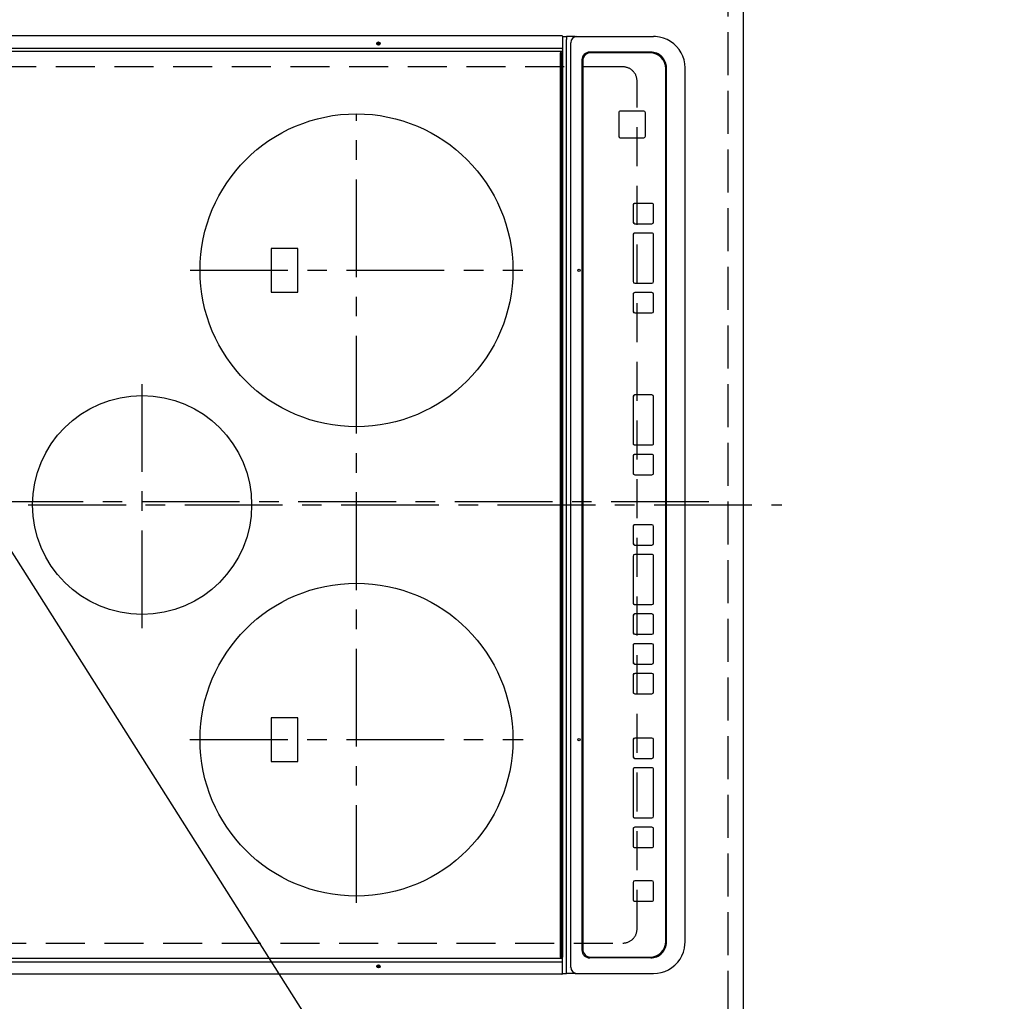
# Model space of a CAD drawing. Extents: x 0 to 26473, y -6 to 8864.
# Drawn here: x 15642 to 16271, y 5692 to 6320 of the extents above; entities that cross this region are included whole.
import ezdxf

# ---------------------------------------------------------------- set-up
doc = ezdxf.new("R2010")
doc.units = 0
doc.header["$LTSCALE"] = 50
doc.header["$MEASUREMENT"] = 0
for name, pattern in [('CENTER', [2, 1.25, -0.25, 0.25, -0.25]), ('DASHED', [0.75, 0.5, -0.25]), ('HIDDEN', [0.375, 0.25, -0.125])]:
    doc.linetypes.add(name, pattern=pattern)
doc.layers.get('0').update_dxf_attribs({"linetype": 'CONTINUOUS'})
doc.layers.get('DEFPOINTS').update_dxf_attribs({"color": 146, "linetype": 'CONTINUOUS'})
for name, color, linetype in [('121-キャビネット（中）', 253, 'HIDDEN'), ('126-甲板', 2, 'CONTINUOUS'), ('150-機器', 8, 'CONTINUOUS'), ('160-文字', 254, 'CONTINUOUS'), ('166-寸法B', 11, 'CONTINUOUS')]:
    doc.layers.add(name, color=color, linetype=linetype)
doc.styles.add('KH001', font='txt')
doc.dimstyles.new('KH1xx030', dxfattribs={"dimscale": 30, "dimtxt": 2, "dimasz": 0.6, "dimexe": 0.3, "dimexo": 1.2, "dimgap": 0.5, "dimtad": 3, "dimdec": 1, "dimdsep": 46, "dimlunit": 6, "dimtxsty": 'KH001', "dimblk": 'DOT', "dimcen": 1, "dimdle": 1, "dimclrd": 256, "dimclre": 256, "dimclrt": 256, "dimadec": 0, "dimazin": 0, "dimtfac": 1, "dimtdec": 1, "dimtix": 1, "dimtmove": 2, "dimatfit": 3, "dimldrblk": 'CLOSEDBLANK', "dimfxl": 1, "dimtolj": 1, "dimtzin": 0, "dimlwd": -1, "dimlwe": -1, "dimarcsym": 0})

# ---------------------------------------------------------------- blocks, each defined once
blk = doc.blocks.new('_Dot')
at = {"color": 0, "linetype": 'ByBlock', "lineweight": -2}
blk.add_line((-0.5, 0), (-1, 0), dxfattribs=at)
at = {"color": 0, "linetype": 'ByBlock', "const_width": 0.5}
blk.add_lwpolyline([(-0.25, 0, 1), (0.25, 0, 1)], format="xyb", close=True, dxfattribs=at)
blk = doc.blocks.new('*D138')
at = {"layer": '166-寸法B', "transparency": 16777216}
for p, q in [((16140.34, 6711.57), (16475.84, 6711.57)), ((16466.84, 5557.57), (16466.84, 6693.57)), ((16140.34, 5539.57), (16475.84, 5539.57))]:
    blk.add_line(p, q, dxfattribs=at)
at = {"layer": 'DEFPOINTS', "color": 0, "transparency": 16777216}
for p in [(16104.34, 6711.57), (16466.84, 6711.57), (16104.34, 5539.57)]:
    blk.add_point(p, dxfattribs=at)
at = {"layer": '166-寸法B', "transparency": 16777216, "xscale": 18, "yscale": 18, "zscale": 18}
for p, rotation in [((16466.84, 6711.57), 90), ((16466.84, 5539.57), 270)]:
    blk.add_blockref('_Dot', p, dxfattribs=dict(at, rotation=rotation))
at = {"layer": '166-寸法B', "transparency": 16777216, "insert": (16416.51, 6010.04), "char_height": 60, "attachment_point": 5, "rotation": 90, "style": 'KH001'}
blk.add_mtext('\\A1;1,172〈ﾜｰｸﾄｯﾌﾟ寸法〉', dxfattribs=at)
blk = doc.blocks.new('_ClosedBlank')
at = {"color": 0, "linetype": 'ByBlock', "lineweight": -2}
for p, q in [((-1, 0.167), (0, 0)), ((-1, 0.167), (-1, -0.167)), ((0, 0), (-1, -0.167))]:
    blk.add_line(p, q, dxfattribs=at)
blk = doc.blocks.new('HT-F6S_H2')
at = {"layer": '126-甲板', "linetype": 'DASHED'}
for p, q in [((-280, 273.65), (-280, -170.35)), ((280, -170.35), (280, 273.65)), ((-271, -179.35), (271, -179.35))]:
    blk.add_line(p, q, dxfattribs=at)
for centre, start, end in [((-271, -170.35), 180, 270), ((271, -170.35), 270, 0)]:
    blk.add_arc(centre, 9, start, end, dxfattribs=at)
at = {"layer": '150-機器', "color": 161, "linetype": 'CENTER'}
for p, q in [((0, 309.76), (0, -271.88)), ((-78.76, 137), (77.2, 137)), ((-150, 106.45), (-150, -106.45)), ((150, 106.36), (150, -106.36)), ((-254.4, 0), (250, 0))]:
    blk.add_line(p, q, dxfattribs=at)
at = {"layer": '150-機器', "color": 13, "linetype": 'Continuous'}
for p, q in [((-299.9, -131.32), (-299.9, 230.08)), ((-292.17, -131.32), (-292.17, 230.08)), ((-289.9, -131.32), (-289.9, 230.08)), ((289.9, -131.32), (289.9, 230.08)), ((291.67, -131.32), (291.67, 230.08)), ((299.9, -131.32), (299.9, 230.08)), ((-136, 54.5), (-164, 54.5)), ((-164, 54.5), (-164, 37.5)), ((-136, 37.5), (-136, 54.5)), ((164, 54.5), (136, 54.5)), ((136, 54.5), (136, 37.5)), ((164, 37.5), (164, 54.5)), ((-164, 37.5), (-136, 37.5)), ((136, 37.5), (164, 37.5)), ((-299.6, -131.62), (-297.9, -131.62)), ((-299.5, -131.62), (-299.5, -134.29)), ((-297.9, -131.62), (-292.17, -131.62)), ((-292.17, -131.32), (-292.17, -131.62)), ((-292.17, -131.62), (-291.82, -131.62)), ((-291.82, -131.62), (-291.81, -131.62)), ((-291.79, -131.62), (-291.82, -131.62)), ((-291.81, -131.62), (-289.1, -131.62)), ((-290.05, -131.62), (-290.02, -131.62)), ((-290.02, -131.62), (-289.99, -131.6)), ((-289.99, -131.6), (-289.97, -131.57)), ((-289.97, -131.57), (-289.94, -131.53)), ((-289.94, -131.53), (-289.93, -131.49)), ((-289.93, -131.49), (-289.91, -131.44)), ((-289.91, -131.44), (-289.9, -131.38)), ((-289.9, -131.38), (-289.9, -131.32)), ((-289.1, -131.12), (-289.1, -130.42)), ((-289.1, -131.12), (289.1, -131.12)), ((-289.1, -131.62), (-289.1, -131.12)), ((289.1, -131.62), (-289.1, -131.62)), ((288.8, -130.12), (-288.8, -130.12)), ((289.1, -131.12), (289.1, -130.42)), ((289.1, -131.12), (289.1, -131.62)), ((291.81, -131.62), (289.1, -131.62)), ((289.9, -131.38), (289.9, -131.32)), ((289.91, -131.44), (289.9, -131.38)), ((289.93, -131.49), (289.91, -131.44)), ((289.94, -131.53), (289.93, -131.49)), ((289.97, -131.57), (289.94, -131.53)), ((289.99, -131.6), (289.97, -131.57)), ((290.02, -131.62), (289.99, -131.6)), ((290.05, -131.62), (290.02, -131.62)), ((291.67, -131.32), (291.67, -131.38)), ((291.67, -131.38), (291.68, -131.44)), ((291.68, -131.44), (291.69, -131.49)), ((291.69, -131.49), (291.71, -131.53)), ((291.71, -131.53), (291.73, -131.57)), ((291.73, -131.57), (291.76, -131.6)), ((291.76, -131.6), (291.79, -131.62)), ((291.79, -131.62), (291.82, -131.62)), ((291.82, -131.62), (291.81, -131.62)), ((292.17, -131.62), (291.82, -131.62)), ((297.9, -131.62), (292.17, -131.62)), ((299.6, -131.62), (297.9, -131.62)), ((299.5, -131.62), (299.5, -134.29)), ((299.86, -131.32), (299.9, -131.32)), ((-299.5, -134.29), (-297.5, -134.29)), ((-299.5, -139.83), (-299.5, -134.29)), ((-297.5, -134.29), (297.5, -134.29)), ((-295.5, -136.14), (-295.52, -136.07)), ((-295.5, -137.07), (295.5, -137.07)), ((299.5, -134.29), (297.5, -134.29)), ((299.5, -139.83), (299.5, -134.29)), ((-299.5, -139.83), (-299.5, -140.76)), ((-299.5, -140.76), (-299.5, -188.39)), ((284.5, -144.14), (-284.5, -144.14)), ((-284, -144.64), (-284, -144.65)), ((284, -144.64), (-284, -144.64)), ((284, -144.65), (-284, -144.65)), ((284, -144.64), (284, -144.65)), ((299.5, -139.83), (299.5, -140.76)), ((299.5, -140.76), (299.5, -188.39)), ((-289.5, -188.13), (-289.5, -149.14)), ((-289, -149.64), (-289, -149.65)), ((-289, -149.65), (-289, -187.64)), ((289, -149.64), (289, -149.65)), ((289, -187.64), (289, -149.65)), ((289.5, -188.13), (289.5, -149.14)), ((234.74, -168.65), (234.74, -168.64)), ((234.74, -168.65), (234.74, -183.65)), ((235.74, -167.65), (235.74, -167.64)), ((250.74, -167.64), (235.74, -167.64)), ((250.74, -167.65), (235.74, -167.65)), ((250.74, -167.65), (250.74, -167.64)), ((251.74, -168.65), (251.74, -168.64)), ((251.74, -183.65), (251.74, -168.65)), ((-253.25, -177.89), (-253.25, -177.87)), ((-253.25, -177.89), (-253.25, -188.88)), ((-241.25, -176.87), (-252.25, -176.87)), ((-252.25, -176.89), (-252.25, -176.87)), ((-241.25, -176.89), (-252.25, -176.89)), ((-241.25, -176.89), (-241.25, -176.87)), ((-240.25, -177.89), (-240.25, -177.87)), ((-240.25, -188.88), (-240.25, -177.89)), ((-219, -177.89), (-219, -177.87)), ((-219, -177.89), (-219, -188.88)), ((-207, -176.87), (-218, -176.87)), ((-218, -176.89), (-218, -176.87)), ((-207, -176.89), (-218, -176.89)), ((-207, -176.89), (-207, -176.87)), ((-206, -177.89), (-206, -177.87)), ((-206, -188.88), (-206, -177.89)), ((-200, -177.89), (-200, -177.87)), ((-200, -177.89), (-200, -188.88)), ((-169, -176.87), (-199, -176.87)), ((-199, -176.89), (-199, -176.87)), ((-169, -176.89), (-199, -176.89)), ((-169, -176.89), (-169, -176.87)), ((-168, -177.89), (-168, -177.87)), ((-168, -188.88), (-168, -177.89)), ((-162, -177.89), (-162, -177.87)), ((-162, -177.89), (-162, -188.88)), ((-150, -176.87), (-161, -176.87)), ((-161, -176.89), (-161, -176.87)), ((-150, -176.89), (-161, -176.89)), ((-150, -176.89), (-150, -176.87)), ((-149, -177.89), (-149, -177.87)), ((-149, -188.88), (-149, -177.89)), ((-120.66, -177.9), (-120.66, -177.88)), ((-120.66, -177.9), (-120.66, -188.89)), ((-108.66, -176.88), (-119.66, -176.88)), ((-119.66, -176.9), (-119.66, -176.88)), ((-108.66, -176.9), (-119.66, -176.9)), ((-108.66, -176.9), (-108.66, -176.88)), ((-107.66, -177.9), (-107.66, -177.88)), ((-107.66, -188.89), (-107.66, -177.9)), ((-101.66, -177.9), (-101.66, -177.88)), ((-101.66, -177.9), (-101.66, -188.89)), ((-89.66, -176.88), (-100.66, -176.88)), ((-100.66, -176.9), (-100.66, -176.88)), ((-89.66, -176.9), (-100.66, -176.9)), ((-89.66, -176.9), (-89.66, -176.88)), ((-88.66, -177.9), (-88.66, -177.88)), ((-88.66, -188.89), (-88.66, -177.9)), ((-82.66, -177.9), (-82.66, -177.88)), ((-82.66, -177.9), (-82.66, -188.89)), ((-70.66, -176.88), (-81.66, -176.88)), ((-81.66, -176.9), (-81.66, -176.88)), ((-70.66, -176.9), (-81.66, -176.9)), ((-70.66, -176.9), (-70.66, -176.88)), ((-69.66, -177.9), (-69.66, -177.88)), ((-69.66, -188.89), (-69.66, -177.9)), ((-63.66, -177.9), (-63.66, -177.88)), ((-63.66, -177.9), (-63.66, -188.89)), ((-32.66, -176.88), (-62.66, -176.88)), ((-62.66, -176.9), (-62.66, -176.88)), ((-32.66, -176.9), (-62.66, -176.9)), ((-32.66, -176.9), (-32.66, -176.88)), ((-31.66, -177.9), (-31.66, -177.88)), ((-31.66, -188.89), (-31.66, -177.9)), ((-25.66, -177.9), (-25.66, -177.88)), ((-25.66, -177.9), (-25.66, -188.89)), ((-13.66, -176.88), (-24.66, -176.88)), ((-24.66, -176.9), (-24.66, -176.88)), ((-13.66, -176.9), (-24.66, -176.9)), ((-13.66, -176.9), (-13.66, -176.88)), ((-12.66, -177.9), (-12.66, -177.88)), ((-12.66, -188.89), (-12.66, -177.9)), ((19.34, -177.9), (19.34, -177.88)), ((19.34, -177.9), (19.34, -188.89)), ((31.34, -176.88), (20.34, -176.88)), ((20.34, -176.9), (20.34, -176.88)), ((31.34, -176.9), (20.34, -176.9)), ((31.34, -176.9), (31.34, -176.88)), ((32.34, -177.9), (32.34, -177.88)), ((32.34, -188.89), (32.34, -177.9)), ((38.34, -177.9), (38.34, -177.88)), ((38.34, -177.9), (38.34, -188.89)), ((69.34, -176.88), (39.34, -176.88)), ((39.34, -176.9), (39.34, -176.88)), ((69.34, -176.9), (39.34, -176.9)), ((69.34, -176.9), (69.34, -176.88)), ((70.34, -177.9), (70.34, -177.88)), ((70.34, -188.89), (70.34, -177.9)), ((122.75, -177.9), (122.75, -177.88)), ((122.75, -177.9), (122.75, -188.89)), ((134.75, -176.88), (123.75, -176.88)), ((123.75, -176.9), (123.75, -176.88)), ((134.75, -176.9), (123.75, -176.9)), ((134.75, -176.9), (134.75, -176.88)), ((135.75, -177.9), (135.75, -177.88)), ((135.75, -188.89), (135.75, -177.9)), ((141.75, -177.9), (141.75, -177.88)), ((141.75, -177.9), (141.75, -188.89)), ((172.75, -176.88), (142.75, -176.88)), ((142.75, -176.9), (142.75, -176.88)), ((172.75, -176.9), (142.75, -176.9)), ((172.75, -176.9), (172.75, -176.88)), ((173.75, -177.9), (173.75, -177.88)), ((173.75, -188.89), (173.75, -177.9)), ((179.75, -177.9), (179.75, -177.88)), ((179.75, -177.9), (179.75, -188.89)), ((191.75, -176.88), (180.75, -176.88)), ((180.75, -176.9), (180.75, -176.88)), ((191.75, -176.9), (180.75, -176.9)), ((191.75, -176.9), (191.75, -176.88)), ((192.75, -177.9), (192.75, -177.88)), ((192.75, -188.89), (192.75, -177.9)), ((-299.5, -188.39), (-299.5, -189.78)), ((235.74, -184.65), (250.74, -184.65)), ((299.5, -188.39), (299.5, -189.78)), ((-252.25, -189.88), (-241.25, -189.88)), ((-218, -189.88), (-207, -189.88)), ((-199, -189.88), (-169, -189.88)), ((-161, -189.88), (-150, -189.88)), ((-119.66, -189.89), (-108.66, -189.89)), ((-100.66, -189.89), (-89.66, -189.89)), ((-81.66, -189.89), (-70.66, -189.89)), ((-62.66, -189.89), (-32.66, -189.89)), ((-24.66, -189.89), (-13.66, -189.89)), ((20.34, -189.89), (31.34, -189.89)), ((39.34, -189.89), (69.34, -189.89)), ((123.75, -189.89), (134.75, -189.89)), ((142.75, -189.89), (172.75, -189.89)), ((180.75, -189.89), (191.75, -189.89)), ((-279.5, -198.12), (279.5, -198.12)), ((-279, -197.64), (279, -197.64)), ((-279.5, -210.03), (279.5, -210.03)), ((-279.5, -210.03), (-279.5, -210.05))]:
    blk.add_line(p, q, dxfattribs=at)
for points in [[(-299.5, -189.78), (-299.34, -192.31), (-298.88, -194.79), (-298.11, -197.2), (-297.05, -199.49), (-295.72, -201.63), (-294.13, -203.58), (-292.32, -205.32), (-290.31, -206.82), (-288.12, -208.05), (-285.81, -209), (-283.39, -209.64), (-280.91, -209.98), (-279.5, -210.03)], [(279.5, -210.03), (281.99, -209.87), (284.45, -209.4), (286.83, -208.62), (289.09, -207.55), (291.2, -206.2), (293.13, -204.6), (294.85, -202.76), (296.33, -200.72), (297.55, -198.51), (298.48, -196.17), (299.12, -193.72), (299.45, -191.22), (299.5, -189.78)]]:
    blk.add_lwpolyline(points, dxfattribs=at)
for centre, radius in [((0, 137), 70), ((-150, 0), 100), ((150, 0), 100), ((-294.9, -14.02), 1.04), ((-294.9, -14.02), 0.643), ((-294.9, -14.02), 0.0429), ((294.9, -14.02), 1.04), ((294.9, -14.02), 0.643), ((294.9, -14.02), 0.0429), ((-150, -142.27), 0.742), ((150, -142.27), 0.742)]:
    blk.add_circle(centre, radius, dxfattribs=at)
for centre, radius, start, end in [((-299.6, -131.32), 0.3, 179.99999, 270), ((-288.8, -130.42), 0.3, 90, 179.99999), ((288.8, -130.42), 0.3, 0, 90), ((299.6, -131.32), 0.3, 270, 0), ((-295.65, -140.92), 3.86, 87.8011, 177.61755), ((295.65, -140.92), 3.86, 2.38258, 92.19877), ((-284.5, -149.14), 5, 89.99184, 179.98852), ((-284, -149.64), 5, 89.99012, 179.98998), ((-284, -149.65), 5, 89.99012, 179.98994), ((284, -149.64), 5, 0.00972, 90.00988), ((284, -149.65), 5, 0.00971, 90.00984), ((284.5, -149.14), 5, 0.0109, 90.00865), ((235.74, -168.64), 1, 89.99079, 179.98936), ((235.74, -168.65), 1, 89.99109, 179.98927), ((250.74, -168.64), 1, 0.00916, 90.00962), ((250.74, -168.65), 1, 0.00916, 90.00984), ((-252.25, -177.87), 1, 89.98896, 179.99034), ((-252.25, -177.89), 1, 89.98908, 179.99022), ((-241.25, -177.87), 1, 0.01073, 90.00912), ((-241.25, -177.89), 1, 0.01052, 90.00912), ((-218, -177.87), 1, 89.98958, 179.99057), ((-218, -177.89), 1, 89.98966, 179.99048), ((-207, -177.87), 1, 0.00931, 90.01034), ((-207, -177.89), 1, 0.00952, 90.01012), ((-199, -177.87), 1, 89.99025, 179.99097), ((-199, -177.89), 1, 89.99025, 179.99097), ((-169, -177.87), 1, 0.00952, 90.01012), ((-169, -177.89), 1, 0.00943, 90.01042), ((-161, -177.87), 1, 89.99088, 179.98927), ((-161, -177.89), 1, 89.99088, 179.98927), ((-150, -177.87), 1, 0.01073, 90.00891), ((-150, -177.89), 1, 0.01073, 90.00891), ((-119.66, -177.88), 1, 89.99003, 179.99055), ((-119.66, -177.9), 1, 89.99003, 179.99055), ((-108.66, -177.88), 1, 0.00988, 90.00976), ((-108.66, -177.9), 1, 0.00988, 90.00976), ((-100.66, -177.88), 1, 89.99006, 179.99008), ((-100.66, -177.9), 1, 89.99018, 179.98996), ((-89.66, -177.88), 1, 0.00988, 90.00997), ((-89.66, -177.9), 1, 0.00967, 90.00997), ((-81.66, -177.88), 1, 89.99049, 179.98987), ((-81.66, -177.9), 1, 89.99049, 179.98987), ((-70.66, -177.88), 1, 0.01012, 90.00973), ((-70.66, -177.9), 1, 0.01013, 90.00973), ((-62.66, -177.88), 1, 89.98985, 179.99072), ((-62.66, -177.9), 1, 89.98985, 179.99072), ((-32.66, -177.88), 1, 0.01, 90.00985), ((-32.66, -177.9), 1, 0.01, 90.00964), ((-24.66, -177.88), 1, 89.99032, 179.99015), ((-24.66, -177.9), 1, 89.99032, 179.99015), ((-13.66, -177.88), 1, 0.00977, 90.00993), ((-13.66, -177.9), 1, 0.00977, 90.00993), ((20.34, -177.88), 1, 89.99011, 179.99015), ((20.34, -177.9), 1, 89.99011, 179.99015), ((31.34, -177.88), 1, 0.0097, 90.00973), ((31.34, -177.9), 1, 0.0097, 90.00972), ((39.34, -177.88), 1, 89.99006, 179.9903), ((39.34, -177.9), 1, 89.99006, 179.9903), ((69.34, -177.88), 1, 0.01012, 90.00973), ((69.34, -177.9), 1, 0.01013, 90.00973), ((123.75, -177.88), 1, 89.99018, 179.98996), ((123.75, -177.9), 1, 89.99027, 179.98987), ((134.75, -177.88), 1, 0.0093, 90.01034), ((134.75, -177.9), 1, 0.00952, 90.01012), ((142.75, -177.88), 1, 89.99109, 179.98927), ((142.75, -177.9), 1, 89.99109, 179.98927), ((172.75, -177.88), 1, 0.00952, 90.01012), ((172.75, -177.9), 1, 0.00952, 90.01012), ((180.75, -177.88), 1, 89.99088, 179.98927), ((180.75, -177.9), 1, 89.99088, 179.98927), ((191.75, -177.88), 1, 0.00903, 90.00975), ((191.75, -177.9), 1, 0.00903, 90.00975), ((-279.5, -188.12), 10, 180.00789, 270.01168), ((-279, -187.64), 10, 180.00989, 270.00985), ((235.74, -183.65), 1, 180.00952, 270.01023), ((250.74, -183.65), 1, 269.99098, 359.99013), ((279, -187.64), 10, 269.99013, 359.99012), ((279.5, -188.12), 10, 269.9883, 359.99211), ((-252.25, -188.88), 1, 180.00987, 270.01073), ((-241.25, -188.88), 1, 269.99099, 359.98927), ((-218, -188.88), 1, 180.00952, 270.01023), ((-207, -188.88), 1, 269.98977, 359.99048), ((-199, -188.88), 1, 180.01069, 270.00906), ((-169, -188.88), 1, 269.98977, 359.99048), ((-161, -188.88), 1, 180.01073, 270.00901), ((-150, -188.88), 1, 269.99099, 359.98927), ((-119.66, -188.89), 1, 180.01008, 270.00967), ((-108.66, -188.89), 1, 269.99038, 359.98988), ((-100.66, -188.89), 1, 180.01012, 270.00962), ((-89.66, -188.89), 1, 269.99038, 359.98987), ((-81.66, -188.89), 1, 180.01012, 270.00962), ((-70.66, -188.89), 1, 269.99038, 359.98987), ((-62.66, -188.89), 1, 180.00997, 270.00977), ((-32.66, -188.89), 1, 269.99017, 359.9903), ((-24.66, -188.89), 1, 180.00985, 270.00979), ((-13.66, -188.89), 1, 269.99023, 359.99012), ((20.34, -188.89), 1, 180.0097, 270.00994), ((31.34, -188.89), 1, 269.99021, 359.99025), ((39.34, -188.89), 1, 180.00958, 270.00995), ((69.34, -188.89), 1, 269.99038, 359.98987), ((123.75, -188.89), 1, 180.01012, 270.00962), ((134.75, -188.89), 1, 269.99099, 359.98927), ((142.75, -188.89), 1, 180.01069, 270.00906), ((172.75, -188.89), 1, 269.98991, 359.99023), ((180.75, -188.89), 1, 180.00987, 270.00987), ((191.75, -188.89), 1, 269.99014, 359.99097)]:
    blk.add_arc(centre, radius, start, end, dxfattribs=at)

msp = doc.modelspace()

# ---------------------------------------------------------------- linework, layer by layer
at = {"layer": '121-キャビネット（中）', "ltscale": 2}
msp.add_lwpolyline([(17423.34, 7380.57), (17423.34, 6721.57), (16094.34, 6721.57), (16094.34, 5542.57)], dxfattribs=at)
at = {"layer": '126-甲板'}
msp.add_lwpolyline([(15457.34, 5539.57), (15457.34, 5539.57), (16104.34, 5539.57), (16104.34, 6711.57)], dxfattribs=at)
at = {"layer": 'DEFPOINTS', "linetype": 'CENTER'}
msp.add_line((15519.81, 6011.57), (16088.8, 6011.57), dxfattribs=at)
at = {"layer": 'DEFPOINTS', "linetype": 'DASHED'}
msp.add_lwpolyline([(15454.34, 6461.57), (16094.34, 6461.57), (16094.34, 5561.57), (15454.34, 5561.57)], close=True, dxfattribs=at)

# ---------------------------------------------------------------- block references
at = {"layer": '150-機器', "rotation": 90}
msp.add_blockref('HT-F6S_H2', (15856.99, 6009.37), dxfattribs=at)

# ---------------------------------------------------------------- dimensions: what is measured, and where the dimension line sits
at = {"layer": '166-寸法B'}
dim = msp.add_linear_dim(base=(16466.84, 6711.57), p1=(16104.34, 5539.57), p2=(16104.34, 6711.57), angle=90, text='<>〈ﾜｰｸﾄｯﾌﾟ寸法〉', dimstyle='KH1xx030', dxfattribs=at)
dim.commit()
dim.dimension.update_dxf_attribs({"geometry": '*D138', "text_midpoint": (16416.51, 6010.04), "dimtype": 128})

# ---------------------------------------------------------------- leaders
at = {"layer": '160-文字', "annotation_type": 0, "has_hookline": 1, "hookline_direction": 0, "text_width": 1626.7}
msp.add_leader([(15540.58, 6130.81), (16262.32, 4991.82), (16280.32, 4991.82)], dimstyle='KH1xx030', override={"dimgap": 0.5, "dimtad": 1}, dxfattribs=at)

doc.saveas('drawing.dxf')
